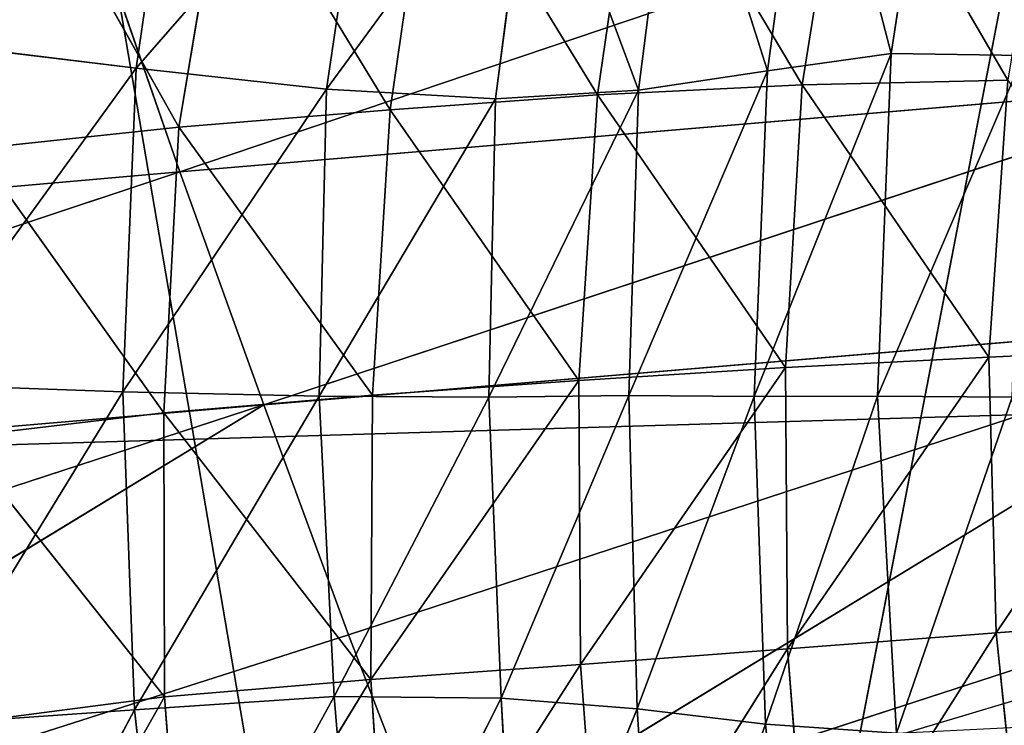
# Model space of a CAD drawing. Extents: x -329 to 319, y -335 to 301.
# Drawn here: x -188 to -173, y -84 to -74 of the extents above; entities that cross this region are included whole.
import ezdxf

# ---------------------------------------------------------------- set-up
doc = ezdxf.new("R2010")
doc.units = 0
doc.layers.get('0').update_dxf_attribs({"color": 13, "linetype": 'CONTINUOUS'})

# ---------------------------------------------------------------- blocks, each defined once
blk = doc.blocks.new('GROUP032')
for p, q in [((150.707, -64.179, 302.122), (151.491, -69.316, 302.545)), ((152.687, -64.722, 299.362), (151.491, -69.316, 302.545)), ((153.338, -69.574, 299.772), (152.687, -64.722, 299.362)), ((162.767, -69.533, 287.885), (162.1, -64.935, 287.77)), ((154.688, -65.338, 296.545), (153.338, -69.574, 299.772)), ((154.688, -65.338, 296.545), (155.266, -69.861, 296.832)), ((159.287, -65.536, 290.778), (159.926, -69.846, 290.772)), ((159.287, -65.536, 290.778), (162.767, -69.533, 287.885)), ((152.15, -65.585, 313.959), (149.752, -69.713, 316.624)), ((152.15, -65.585, 313.959), (152.822, -69.782, 314.407)), ((155.262, -65.687, 311.567), (152.822, -69.782, 314.407)), ((155.262, -65.687, 311.567), (155.879, -69.93, 312.044)), ((156.836, -65.637, 293.718), (155.266, -69.861, 296.832)), ((156.836, -65.637, 293.718), (157.4, -69.991, 293.807)), ((155.879, -69.93, 312.044), (158.355, -65.883, 309.039)), ((158.971, -70.156, 309.497), (158.355, -65.883, 309.039)), ((161.411, -66.148, 306.343), (158.971, -70.156, 309.497)), ((162.131, -70.417, 306.79), (161.411, -66.148, 306.343)), ((162.131, -70.417, 306.79), (164.356, -66.446, 303.377)), ((162.767, -69.533, 287.885), (165.862, -69.158, 285.099)), ((151.491, -69.316, 302.545), (149.516, -69.344, 305.041)), ((149.516, -69.344, 305.041), (151.694, -74.434, 303.208)), ((151.491, -69.316, 302.545), (151.694, -74.434, 303.208)), ((151.491, -69.316, 302.545), (153.537, -74.435, 300.428)), ((151.491, -69.316, 302.545), (153.338, -69.574, 299.772)), ((159.926, -69.846, 290.772), (162.767, -69.533, 287.885)), ((162.767, -69.533, 287.885), (162.963, -74.37, 288.364)), ((162.767, -69.533, 287.885), (166.189, -74.251, 285.684)), ((153.338, -69.574, 299.772), (153.537, -74.435, 300.428)), ((153.338, -69.574, 299.772), (155.41, -74.421, 297.428)), ((153.338, -69.574, 299.772), (155.266, -69.861, 296.832)), ((150.035, -73.852, 317.001), (149.752, -69.713, 316.624)), ((152.822, -69.782, 314.407), (149.752, -69.713, 316.624)), ((150.035, -73.852, 317.001), (152.822, -69.782, 314.407)), ((153.07, -74.005, 314.766), (152.822, -69.782, 314.407)), ((152.822, -69.782, 314.407), (155.879, -69.93, 312.044)), ((155.879, -69.93, 312.044), (153.07, -74.005, 314.766)), ((155.266, -69.861, 296.832), (155.41, -74.421, 297.428)), ((155.266, -69.861, 296.832), (157.499, -74.445, 294.309)), ((155.266, -69.861, 296.832), (157.4, -69.991, 293.807)), ((158.971, -70.156, 309.497), (155.879, -69.93, 312.044)), ((155.879, -69.93, 312.044), (156.158, -74.197, 312.404)), ((157.4, -69.991, 293.807), (159.926, -69.846, 290.772)), ((159.926, -69.846, 290.772), (160.032, -74.431, 291.188)), ((159.926, -69.846, 290.772), (162.963, -74.37, 288.364)), ((157.4, -69.991, 293.807), (157.499, -74.445, 294.309)), ((160.032, -74.431, 291.188), (157.4, -69.991, 293.807)), ((158.971, -70.156, 309.497), (156.158, -74.197, 312.404)), ((162.131, -70.417, 306.79), (158.971, -70.156, 309.497)), ((158.971, -70.156, 309.497), (159.235, -74.42, 309.838)), ((159.235, -74.42, 309.838), (162.131, -70.417, 306.79)), ((162.351, -74.682, 307.06), (162.131, -70.417, 306.79)), ((162.131, -70.417, 306.79), (165.163, -70.74, 303.725)), ((165.163, -70.74, 303.725), (162.351, -74.682, 307.06)), ((147.06, -73.71, 319.049), (150.035, -73.852, 317.001)), ((147.06, -73.71, 319.049), (149.923, -77.965, 317.4)), ((149.923, -77.965, 317.4), (150.035, -73.852, 317.001)), ((150.035, -73.852, 317.001), (153.07, -74.005, 314.766)), ((150.035, -73.852, 317.001), (153.04, -78.208, 315.173)), ((153.04, -78.208, 315.173), (153.07, -74.005, 314.766)), ((156.132, -78.441, 312.755), (153.07, -74.005, 314.766)), ((156.158, -74.197, 312.404), (153.07, -74.005, 314.766)), ((156.132, -78.441, 312.755), (156.158, -74.197, 312.404)), ((156.158, -74.197, 312.404), (159.235, -74.42, 309.838)), ((156.158, -74.197, 312.404), (159.261, -78.666, 310.199)), ((162.963, -74.37, 288.364), (160.032, -74.431, 291.188)), ((162.963, -74.37, 288.364), (162.79, -79.117, 289.21)), ((162.963, -74.37, 288.364), (166.018, -79.341, 286.504)), ((151.694, -74.434, 303.208), (149.683, -74.445, 305.773)), ((149.683, -74.445, 305.773), (151.41, -79.465, 304.269)), ((151.694, -74.434, 303.208), (151.41, -79.465, 304.269)), ((153.537, -74.435, 300.428), (151.694, -74.434, 303.208)), ((151.694, -74.434, 303.208), (153.371, -79.332, 301.414)), ((153.537, -74.435, 300.428), (153.371, -79.332, 301.414)), ((155.41, -74.421, 297.428), (153.537, -74.435, 300.428)), ((153.537, -74.435, 300.428), (155.287, -79.102, 298.42)), ((155.41, -74.421, 297.428), (155.287, -79.102, 298.42)), ((157.499, -74.445, 294.309), (155.41, -74.421, 297.428)), ((155.41, -74.421, 297.428), (157.316, -78.942, 295.272)), ((157.499, -74.445, 294.309), (157.316, -78.942, 295.272)), ((157.499, -74.445, 294.309), (160.032, -74.431, 291.188)), ((157.499, -74.445, 294.309), (159.81, -78.918, 292.112)), ((162.351, -74.682, 307.06), (159.235, -74.42, 309.838)), ((159.235, -74.42, 309.838), (159.261, -78.666, 310.199)), ((160.032, -74.431, 291.188), (159.81, -78.918, 292.112)), ((160.032, -74.431, 291.188), (162.79, -79.117, 289.21)), ((162.351, -74.682, 307.06), (159.261, -78.666, 310.199)), ((162.351, -74.682, 307.06), (162.342, -78.925, 307.432)), ((165.424, -75.044, 304.017), (162.351, -74.682, 307.06)), ((162.342, -78.925, 307.432), (165.424, -75.044, 304.017)), ((146.888, -77.736, 319.454), (149.923, -77.965, 317.4)), ((149.923, -77.965, 317.4), (149.504, -82.027, 317.769)), ((149.923, -77.965, 317.4), (153.04, -78.208, 315.173)), ((149.923, -77.965, 317.4), (152.714, -82.362, 315.462)), ((152.714, -82.362, 315.462), (153.04, -78.208, 315.173)), ((153.04, -78.208, 315.173), (156.132, -78.441, 312.755)), ((153.04, -78.208, 315.173), (155.818, -82.633, 312.937)), ((155.818, -82.633, 312.937), (156.132, -78.441, 312.755)), ((158.989, -82.902, 310.396), (156.132, -78.441, 312.755)), ((159.261, -78.666, 310.199), (156.132, -78.441, 312.755)), ((158.989, -82.902, 310.396), (159.261, -78.666, 310.199)), ((159.261, -78.666, 310.199), (162.342, -78.925, 307.432)), ((159.261, -78.666, 310.199), (162.022, -83.17, 307.661)), ((157.316, -78.942, 295.272), (155.287, -79.102, 298.42)), ((157.058, -83.48, 296.486), (157.316, -78.942, 295.272)), ((159.81, -78.918, 292.112), (157.316, -78.942, 295.272)), ((157.316, -78.942, 295.272), (159.458, -83.177, 293.497)), ((159.458, -83.177, 293.497), (159.81, -78.918, 292.112)), ((159.81, -78.918, 292.112), (162.79, -79.117, 289.21)), ((162.307, -83.472, 290.509), (159.81, -78.918, 292.112)), ((162.342, -78.925, 307.432), (162.022, -83.17, 307.661)), ((164.966, -83.546, 304.77), (162.342, -78.925, 307.432)), ((165.332, -79.313, 304.415), (162.342, -78.925, 307.432)), ((153.371, -79.332, 301.414), (155.287, -79.102, 298.42)), ((155.287, -79.102, 298.42), (154.98, -83.853, 299.474)), ((157.058, -83.48, 296.486), (155.287, -79.102, 298.42)), ((162.79, -79.117, 289.21), (162.307, -83.472, 290.509)), ((162.79, -79.117, 289.21), (165.479, -84.148, 287.689)), ((162.79, -79.117, 289.21), (166.018, -79.341, 286.504)), ((151.41, -79.465, 304.269), (153.371, -79.332, 301.414)), ((153.371, -79.332, 301.414), (152.879, -84.124, 302.436)), ((153.371, -79.332, 301.414), (154.98, -83.853, 299.474))]:
    blk.add_line(p, q)
mesh = blk.add_polyface()
corners = [(148.51, -64.061, 304.652), (150.707, -64.179, 302.122), (149.516, -69.344, 305.041)]
mesh.append_faces([[corners[k] for k in face] for face in [(0, 1, 2)]])
mesh = blk.add_polyface()
corners = [(150.707, -64.179, 302.122), (151.491, -69.316, 302.545), (149.516, -69.344, 305.041)]
mesh.append_faces([[corners[k] for k in face] for face in [(0, 1, 2)]])
mesh = blk.add_polyface()
corners = [(150.707, -64.179, 302.122), (152.687, -64.722, 299.362), (151.491, -69.316, 302.545)]
mesh.append_faces([[corners[k] for k in face] for face in [(0, 1, 2)]])
mesh = blk.add_polyface()
corners = [(165.862, -69.158, 285.099), (162.1, -64.935, 287.77), (165.131, -64.157, 284.877)]
mesh.append_faces([[corners[k] for k in face] for face in [(0, 1, 2)]])
mesh = blk.add_polyface()
corners = [(152.687, -64.722, 299.362), (153.338, -69.574, 299.772), (151.491, -69.316, 302.545)]
mesh.append_faces([[corners[k] for k in face] for face in [(0, 1, 2)]])
mesh = blk.add_polyface()
corners = [(152.687, -64.722, 299.362), (154.688, -65.338, 296.545), (153.338, -69.574, 299.772)]
mesh.append_faces([[corners[k] for k in face] for face in [(0, 1, 2)]])
mesh = blk.add_polyface()
corners = [(162.1, -64.935, 287.77), (162.767, -69.533, 287.885), (159.287, -65.536, 290.778)]
mesh.append_faces([[corners[k] for k in face] for face in [(0, 1, 2)]])
mesh = blk.add_polyface()
corners = [(165.862, -69.158, 285.099), (162.767, -69.533, 287.885), (162.1, -64.935, 287.77)]
mesh.append_faces([[corners[k] for k in face] for face in [(0, 1, 2)]])
mesh = blk.add_polyface()
corners = [(154.688, -65.338, 296.545), (155.266, -69.861, 296.832), (153.338, -69.574, 299.772)]
mesh.append_faces([[corners[k] for k in face] for face in [(0, 1, 2)]])
mesh = blk.add_polyface()
corners = [(154.688, -65.338, 296.545), (156.836, -65.637, 293.718), (155.266, -69.861, 296.832)]
mesh.append_faces([[corners[k] for k in face] for face in [(0, 1, 2)]])
mesh = blk.add_polyface()
corners = [(156.836, -65.637, 293.718), (159.926, -69.846, 290.772), (157.4, -69.991, 293.807), (159.287, -65.536, 290.778)]
mesh.append_faces([[corners[k] for k in face] for face in [(0, 1, 2), (1, 0, 3)]], dxfattribs={"vtx0": -1})
mesh = blk.add_polyface()
corners = [(162.767, -69.533, 287.885), (159.926, -69.846, 290.772), (159.287, -65.536, 290.778)]
mesh.append_faces([[corners[k] for k in face] for face in [(0, 1, 2)]])
mesh = blk.add_polyface()
corners = [(152.15, -65.585, 313.959), (149.072, -65.588, 316.214), (149.752, -69.713, 316.624)]
mesh.append_faces([[corners[k] for k in face] for face in [(0, 1, 2)]])
mesh = blk.add_polyface()
corners = [(152.822, -69.782, 314.407), (152.15, -65.585, 313.959), (149.752, -69.713, 316.624)]
mesh.append_faces([[corners[k] for k in face] for face in [(0, 1, 2)]])
mesh = blk.add_polyface()
corners = [(155.262, -65.687, 311.567), (152.15, -65.585, 313.959), (152.822, -69.782, 314.407)]
mesh.append_faces([[corners[k] for k in face] for face in [(0, 1, 2)]])
mesh = blk.add_polyface()
corners = [(155.879, -69.93, 312.044), (155.262, -65.687, 311.567), (152.822, -69.782, 314.407)]
mesh.append_faces([[corners[k] for k in face] for face in [(0, 1, 2)]])
mesh = blk.add_polyface()
corners = [(158.355, -65.883, 309.039), (155.262, -65.687, 311.567), (155.879, -69.93, 312.044)]
mesh.append_faces([[corners[k] for k in face] for face in [(0, 1, 2)]])
mesh = blk.add_polyface()
corners = [(156.836, -65.637, 293.718), (157.4, -69.991, 293.807), (155.266, -69.861, 296.832)]
mesh.append_faces([[corners[k] for k in face] for face in [(0, 1, 2)]])
mesh = blk.add_polyface()
corners = [(158.971, -70.156, 309.497), (158.355, -65.883, 309.039), (155.879, -69.93, 312.044)]
mesh.append_faces([[corners[k] for k in face] for face in [(0, 1, 2)]])
mesh = blk.add_polyface()
corners = [(161.411, -66.148, 306.343), (158.355, -65.883, 309.039), (158.971, -70.156, 309.497)]
mesh.append_faces([[corners[k] for k in face] for face in [(0, 1, 2)]])
mesh = blk.add_polyface()
corners = [(162.131, -70.417, 306.79), (161.411, -66.148, 306.343), (158.971, -70.156, 309.497)]
mesh.append_faces([[corners[k] for k in face] for face in [(0, 1, 2)]])
mesh = blk.add_polyface()
corners = [(161.411, -66.148, 306.343), (162.131, -70.417, 306.79), (164.356, -66.446, 303.377)]
mesh.append_faces([[corners[k] for k in face] for face in [(0, 1, 2)]])
mesh = blk.add_polyface()
corners = [(164.356, -66.446, 303.377), (162.131, -70.417, 306.79), (165.163, -70.74, 303.725)]
mesh.append_faces([[corners[k] for k in face] for face in [(0, 1, 2)]])
mesh = blk.add_polyface()
corners = [(164.356, -66.446, 303.377), (165.163, -70.74, 303.725), (167.227, -66.659, 300.186)]
mesh.append_faces([[corners[k] for k in face] for face in [(0, 1, 2)]])
mesh = blk.add_polyface()
corners = [(166.189, -74.251, 285.684), (162.767, -69.533, 287.885), (165.862, -69.158, 285.099)]
mesh.append_faces([[corners[k] for k in face] for face in [(0, 1, 2)]])
mesh = blk.add_polyface()
corners = [(151.491, -69.316, 302.545), (151.694, -74.434, 303.208), (149.516, -69.344, 305.041)]
mesh.append_faces([[corners[k] for k in face] for face in [(0, 1, 2)]])
mesh = blk.add_polyface()
corners = [(149.516, -69.344, 305.041), (151.694, -74.434, 303.208), (149.683, -74.445, 305.773)]
mesh.append_faces([[corners[k] for k in face] for face in [(0, 1, 2)]])
mesh = blk.add_polyface()
corners = [(151.491, -69.316, 302.545), (153.537, -74.435, 300.428), (151.694, -74.434, 303.208)]
mesh.append_faces([[corners[k] for k in face] for face in [(0, 1, 2)]])
mesh = blk.add_polyface()
corners = [(151.491, -69.316, 302.545), (153.338, -69.574, 299.772), (153.537, -74.435, 300.428)]
mesh.append_faces([[corners[k] for k in face] for face in [(0, 1, 2)]])
mesh = blk.add_polyface()
corners = [(162.767, -69.533, 287.885), (162.963, -74.37, 288.364), (159.926, -69.846, 290.772)]
mesh.append_faces([[corners[k] for k in face] for face in [(0, 1, 2)]])
mesh = blk.add_polyface()
corners = [(166.189, -74.251, 285.684), (162.963, -74.37, 288.364), (162.767, -69.533, 287.885), (166.018, -79.341, 286.504)]
mesh.append_faces([[corners[k] for k in face] for face in [(0, 1, 2), (1, 0, 3)]], dxfattribs={"vtx0": -1})
mesh = blk.add_polyface()
corners = [(153.338, -69.574, 299.772), (155.41, -74.421, 297.428), (153.537, -74.435, 300.428)]
mesh.append_faces([[corners[k] for k in face] for face in [(0, 1, 2)]])
mesh = blk.add_polyface()
corners = [(153.338, -69.574, 299.772), (155.266, -69.861, 296.832), (155.41, -74.421, 297.428)]
mesh.append_faces([[corners[k] for k in face] for face in [(0, 1, 2)]])
mesh = blk.add_polyface()
corners = [(150.035, -73.852, 317.001), (149.752, -69.713, 316.624), (147.06, -73.71, 319.049)]
mesh.append_faces([[corners[k] for k in face] for face in [(0, 1, 2)]])
mesh = blk.add_polyface()
corners = [(152.822, -69.782, 314.407), (149.752, -69.713, 316.624), (150.035, -73.852, 317.001)]
mesh.append_faces([[corners[k] for k in face] for face in [(0, 1, 2)]])
mesh = blk.add_polyface()
corners = [(153.07, -74.005, 314.766), (152.822, -69.782, 314.407), (150.035, -73.852, 317.001)]
mesh.append_faces([[corners[k] for k in face] for face in [(0, 1, 2)]])
mesh = blk.add_polyface()
corners = [(155.879, -69.93, 312.044), (152.822, -69.782, 314.407), (153.07, -74.005, 314.766)]
mesh.append_faces([[corners[k] for k in face] for face in [(0, 1, 2)]])
mesh = blk.add_polyface()
corners = [(156.158, -74.197, 312.404), (155.879, -69.93, 312.044), (153.07, -74.005, 314.766)]
mesh.append_faces([[corners[k] for k in face] for face in [(0, 1, 2)]])
mesh = blk.add_polyface()
corners = [(155.266, -69.861, 296.832), (157.499, -74.445, 294.309), (155.41, -74.421, 297.428)]
mesh.append_faces([[corners[k] for k in face] for face in [(0, 1, 2)]])
mesh = blk.add_polyface()
corners = [(155.266, -69.861, 296.832), (157.4, -69.991, 293.807), (157.499, -74.445, 294.309)]
mesh.append_faces([[corners[k] for k in face] for face in [(0, 1, 2)]])
mesh = blk.add_polyface()
corners = [(158.971, -70.156, 309.497), (155.879, -69.93, 312.044), (156.158, -74.197, 312.404)]
mesh.append_faces([[corners[k] for k in face] for face in [(0, 1, 2)]])
mesh = blk.add_polyface()
corners = [(159.926, -69.846, 290.772), (160.032, -74.431, 291.188), (157.4, -69.991, 293.807)]
mesh.append_faces([[corners[k] for k in face] for face in [(0, 1, 2)]])
mesh = blk.add_polyface()
corners = [(162.963, -74.37, 288.364), (160.032, -74.431, 291.188), (159.926, -69.846, 290.772)]
mesh.append_faces([[corners[k] for k in face] for face in [(0, 1, 2)]])
mesh = blk.add_polyface()
corners = [(157.4, -69.991, 293.807), (160.032, -74.431, 291.188), (157.499, -74.445, 294.309)]
mesh.append_faces([[corners[k] for k in face] for face in [(0, 1, 2)]])
mesh = blk.add_polyface()
corners = [(159.235, -74.42, 309.838), (158.971, -70.156, 309.497), (156.158, -74.197, 312.404)]
mesh.append_faces([[corners[k] for k in face] for face in [(0, 1, 2)]])
mesh = blk.add_polyface()
corners = [(162.131, -70.417, 306.79), (158.971, -70.156, 309.497), (159.235, -74.42, 309.838)]
mesh.append_faces([[corners[k] for k in face] for face in [(0, 1, 2)]])
mesh = blk.add_polyface()
corners = [(162.351, -74.682, 307.06), (162.131, -70.417, 306.79), (159.235, -74.42, 309.838)]
mesh.append_faces([[corners[k] for k in face] for face in [(0, 1, 2)]])
mesh = blk.add_polyface()
corners = [(162.131, -70.417, 306.79), (162.351, -74.682, 307.06), (165.163, -70.74, 303.725)]
mesh.append_faces([[corners[k] for k in face] for face in [(0, 1, 2)]])
mesh = blk.add_polyface()
corners = [(165.163, -70.74, 303.725), (162.351, -74.682, 307.06), (165.424, -75.044, 304.017)]
mesh.append_faces([[corners[k] for k in face] for face in [(0, 1, 2)]])
mesh = blk.add_polyface()
corners = [(149.923, -77.965, 317.4), (147.06, -73.71, 319.049), (146.888, -77.736, 319.454)]
mesh.append_faces([[corners[k] for k in face] for face in [(0, 1, 2)]])
mesh = blk.add_polyface()
corners = [(150.035, -73.852, 317.001), (147.06, -73.71, 319.049), (149.923, -77.965, 317.4)]
mesh.append_faces([[corners[k] for k in face] for face in [(0, 1, 2)]])
mesh = blk.add_polyface()
corners = [(153.04, -78.208, 315.173), (150.035, -73.852, 317.001), (149.923, -77.965, 317.4)]
mesh.append_faces([[corners[k] for k in face] for face in [(0, 1, 2)]])
mesh = blk.add_polyface()
corners = [(153.07, -74.005, 314.766), (150.035, -73.852, 317.001), (153.04, -78.208, 315.173)]
mesh.append_faces([[corners[k] for k in face] for face in [(0, 1, 2)]])
mesh = blk.add_polyface()
corners = [(156.132, -78.441, 312.755), (153.07, -74.005, 314.766), (153.04, -78.208, 315.173)]
mesh.append_faces([[corners[k] for k in face] for face in [(0, 1, 2)]])
mesh = blk.add_polyface()
corners = [(156.158, -74.197, 312.404), (153.07, -74.005, 314.766), (156.132, -78.441, 312.755)]
mesh.append_faces([[corners[k] for k in face] for face in [(0, 1, 2)]])
mesh = blk.add_polyface()
corners = [(159.261, -78.666, 310.199), (156.158, -74.197, 312.404), (156.132, -78.441, 312.755)]
mesh.append_faces([[corners[k] for k in face] for face in [(0, 1, 2)]])
mesh = blk.add_polyface()
corners = [(159.261, -78.666, 310.199), (159.235, -74.42, 309.838), (156.158, -74.197, 312.404)]
mesh.append_faces([[corners[k] for k in face] for face in [(0, 1, 2)]])
mesh = blk.add_polyface()
corners = [(162.963, -74.37, 288.364), (162.79, -79.117, 289.21), (160.032, -74.431, 291.188)]
mesh.append_faces([[corners[k] for k in face] for face in [(0, 1, 2)]])
mesh = blk.add_polyface()
corners = [(166.018, -79.341, 286.504), (162.79, -79.117, 289.21), (162.963, -74.37, 288.364)]
mesh.append_faces([[corners[k] for k in face] for face in [(0, 1, 2)]])
mesh = blk.add_polyface()
corners = [(149.683, -74.445, 305.773), (151.41, -79.465, 304.269), (149.211, -79.357, 306.827)]
mesh.append_faces([[corners[k] for k in face] for face in [(0, 1, 2)]])
mesh = blk.add_polyface()
corners = [(151.694, -74.434, 303.208), (151.41, -79.465, 304.269), (149.683, -74.445, 305.773)]
mesh.append_faces([[corners[k] for k in face] for face in [(0, 1, 2)]])
mesh = blk.add_polyface()
corners = [(151.694, -74.434, 303.208), (153.371, -79.332, 301.414), (151.41, -79.465, 304.269)]
mesh.append_faces([[corners[k] for k in face] for face in [(0, 1, 2)]])
mesh = blk.add_polyface()
corners = [(151.694, -74.434, 303.208), (153.537, -74.435, 300.428), (153.371, -79.332, 301.414)]
mesh.append_faces([[corners[k] for k in face] for face in [(0, 1, 2)]])
mesh = blk.add_polyface()
corners = [(153.537, -74.435, 300.428), (155.287, -79.102, 298.42), (153.371, -79.332, 301.414)]
mesh.append_faces([[corners[k] for k in face] for face in [(0, 1, 2)]])
mesh = blk.add_polyface()
corners = [(155.41, -74.421, 297.428), (155.287, -79.102, 298.42), (153.537, -74.435, 300.428)]
mesh.append_faces([[corners[k] for k in face] for face in [(0, 1, 2)]])
mesh = blk.add_polyface()
corners = [(155.41, -74.421, 297.428), (157.316, -78.942, 295.272), (155.287, -79.102, 298.42)]
mesh.append_faces([[corners[k] for k in face] for face in [(0, 1, 2)]])
mesh = blk.add_polyface()
corners = [(155.41, -74.421, 297.428), (157.499, -74.445, 294.309), (157.316, -78.942, 295.272)]
mesh.append_faces([[corners[k] for k in face] for face in [(0, 1, 2)]])
mesh = blk.add_polyface()
corners = [(157.499, -74.445, 294.309), (159.81, -78.918, 292.112), (157.316, -78.942, 295.272)]
mesh.append_faces([[corners[k] for k in face] for face in [(0, 1, 2)]])
mesh = blk.add_polyface()
corners = [(160.032, -74.431, 291.188), (159.81, -78.918, 292.112), (157.499, -74.445, 294.309)]
mesh.append_faces([[corners[k] for k in face] for face in [(0, 1, 2)]])
mesh = blk.add_polyface()
corners = [(162.351, -74.682, 307.06), (159.235, -74.42, 309.838), (159.261, -78.666, 310.199)]
mesh.append_faces([[corners[k] for k in face] for face in [(0, 1, 2)]])
mesh = blk.add_polyface()
corners = [(162.79, -79.117, 289.21), (159.81, -78.918, 292.112), (160.032, -74.431, 291.188)]
mesh.append_faces([[corners[k] for k in face] for face in [(0, 1, 2)]])
mesh = blk.add_polyface()
corners = [(162.351, -74.682, 307.06), (159.261, -78.666, 310.199), (162.342, -78.925, 307.432)]
mesh.append_faces([[corners[k] for k in face] for face in [(0, 1, 2)]])
mesh = blk.add_polyface()
corners = [(162.351, -74.682, 307.06), (162.342, -78.925, 307.432), (165.424, -75.044, 304.017)]
mesh.append_faces([[corners[k] for k in face] for face in [(0, 1, 2)]])
mesh = blk.add_polyface()
corners = [(165.424, -75.044, 304.017), (162.342, -78.925, 307.432), (165.332, -79.313, 304.415)]
mesh.append_faces([[corners[k] for k in face] for face in [(0, 1, 2)]])
mesh = blk.add_polyface()
corners = [(149.923, -77.965, 317.4), (146.888, -77.736, 319.454), (149.504, -82.027, 317.769)]
mesh.append_faces([[corners[k] for k in face] for face in [(0, 1, 2)]])
mesh = blk.add_polyface()
corners = [(152.714, -82.362, 315.462), (149.923, -77.965, 317.4), (149.504, -82.027, 317.769)]
mesh.append_faces([[corners[k] for k in face] for face in [(0, 1, 2)]])
mesh = blk.add_polyface()
corners = [(153.04, -78.208, 315.173), (149.923, -77.965, 317.4), (152.714, -82.362, 315.462)]
mesh.append_faces([[corners[k] for k in face] for face in [(0, 1, 2)]])
mesh = blk.add_polyface()
corners = [(155.818, -82.633, 312.937), (153.04, -78.208, 315.173), (152.714, -82.362, 315.462)]
mesh.append_faces([[corners[k] for k in face] for face in [(0, 1, 2)]])
mesh = blk.add_polyface()
corners = [(156.132, -78.441, 312.755), (153.04, -78.208, 315.173), (155.818, -82.633, 312.937)]
mesh.append_faces([[corners[k] for k in face] for face in [(0, 1, 2)]])
mesh = blk.add_polyface()
corners = [(158.989, -82.902, 310.396), (156.132, -78.441, 312.755), (155.818, -82.633, 312.937)]
mesh.append_faces([[corners[k] for k in face] for face in [(0, 1, 2)]])
mesh = blk.add_polyface()
corners = [(159.261, -78.666, 310.199), (156.132, -78.441, 312.755), (158.989, -82.902, 310.396)]
mesh.append_faces([[corners[k] for k in face] for face in [(0, 1, 2)]])
mesh = blk.add_polyface()
corners = [(162.022, -83.17, 307.661), (159.261, -78.666, 310.199), (158.989, -82.902, 310.396)]
mesh.append_faces([[corners[k] for k in face] for face in [(0, 1, 2)]])
mesh = blk.add_polyface()
corners = [(162.342, -78.925, 307.432), (159.261, -78.666, 310.199), (162.022, -83.17, 307.661)]
mesh.append_faces([[corners[k] for k in face] for face in [(0, 1, 2)]])
mesh = blk.add_polyface()
corners = [(157.316, -78.942, 295.272), (157.058, -83.48, 296.486), (155.287, -79.102, 298.42)]
mesh.append_faces([[corners[k] for k in face] for face in [(0, 1, 2)]])
mesh = blk.add_polyface()
corners = [(157.316, -78.942, 295.272), (159.458, -83.177, 293.497), (157.058, -83.48, 296.486)]
mesh.append_faces([[corners[k] for k in face] for face in [(0, 1, 2)]])
mesh = blk.add_polyface()
corners = [(159.81, -78.918, 292.112), (159.458, -83.177, 293.497), (157.316, -78.942, 295.272)]
mesh.append_faces([[corners[k] for k in face] for face in [(0, 1, 2)]])
mesh = blk.add_polyface()
corners = [(159.81, -78.918, 292.112), (162.307, -83.472, 290.509), (159.458, -83.177, 293.497)]
mesh.append_faces([[corners[k] for k in face] for face in [(0, 1, 2)]])
mesh = blk.add_polyface()
corners = [(162.79, -79.117, 289.21), (162.307, -83.472, 290.509), (159.81, -78.918, 292.112)]
mesh.append_faces([[corners[k] for k in face] for face in [(0, 1, 2)]])
mesh = blk.add_polyface()
corners = [(164.966, -83.546, 304.77), (162.342, -78.925, 307.432), (162.022, -83.17, 307.661)]
mesh.append_faces([[corners[k] for k in face] for face in [(0, 1, 2)]])
mesh = blk.add_polyface()
corners = [(162.342, -78.925, 307.432), (164.966, -83.546, 304.77), (165.332, -79.313, 304.415)]
mesh.append_faces([[corners[k] for k in face] for face in [(0, 1, 2)]])
mesh = blk.add_polyface()
corners = [(155.287, -79.102, 298.42), (154.98, -83.853, 299.474), (153.371, -79.332, 301.414)]
mesh.append_faces([[corners[k] for k in face] for face in [(0, 1, 2)]])
mesh = blk.add_polyface()
corners = [(155.287, -79.102, 298.42), (157.058, -83.48, 296.486), (154.98, -83.853, 299.474)]
mesh.append_faces([[corners[k] for k in face] for face in [(0, 1, 2)]])
mesh = blk.add_polyface()
corners = [(165.479, -84.148, 287.689), (162.307, -83.472, 290.509), (162.79, -79.117, 289.21)]
mesh.append_faces([[corners[k] for k in face] for face in [(0, 1, 2)]])
mesh = blk.add_polyface()
corners = [(166.018, -79.341, 286.504), (165.479, -84.148, 287.689), (162.79, -79.117, 289.21)]
mesh.append_faces([[corners[k] for k in face] for face in [(0, 1, 2)]])
mesh = blk.add_polyface()
corners = [(153.371, -79.332, 301.414), (152.879, -84.124, 302.436), (151.41, -79.465, 304.269)]
mesh.append_faces([[corners[k] for k in face] for face in [(0, 1, 2)]])
mesh = blk.add_polyface()
corners = [(153.371, -79.332, 301.414), (154.98, -83.853, 299.474), (152.879, -84.124, 302.436)]
mesh.append_faces([[corners[k] for k in face] for face in [(0, 1, 2)]])
blk = doc.blocks.new('GROUP016_1')
for p, q in [((-168.319, -67.946, 129.163), (-182.858, -72.861, 126.86)), ((-184.083, -69.328, 127.239), (-182.858, -72.861, 126.86)), ((-182.858, -72.861, 126.86), (-167.045, -71.52, 128.517)), ((-181.605, -76.342, 126.152), (-167.045, -71.52, 128.517)), ((-198.575, -74.246, 124.573), (-182.858, -72.861, 126.86)), ((-197.378, -77.69, 124.186), (-182.858, -72.861, 126.86)), ((-182.858, -72.861, 126.86), (-181.605, -76.342, 126.152)), ((-165.755, -75.005, 127.537), (-181.605, -76.342, 126.152)), ((-165.755, -75.005, 127.537), (-180.343, -79.776, 125.271)), ((-179.058, -83.106, 124.054), (-165.755, -75.005, 127.537)), ((-181.605, -76.342, 126.152), (-197.378, -77.69, 124.186)), ((-181.605, -76.342, 126.152), (-196.158, -81.093, 123.561)), ((-194.92, -84.439, 122.696), (-181.605, -76.342, 126.152)), ((-181.605, -76.342, 126.152), (-180.343, -79.776, 125.271)), ((-159.655, -77.539, 85.011), (-173.446, -81.666, 83.772)), ((-179.058, -83.106, 124.054), (-164.46, -78.365, 126.197)), ((-194.92, -84.439, 122.696), (-180.343, -79.776, 125.271)), ((-180.343, -79.776, 125.271), (-179.058, -83.106, 124.054))]:
    blk.add_line(p, q)
mesh = blk.add_polyface()
corners = [(-184.083, -69.328, 127.239), (-185.274, -65.769, 127.337), (-198.575, -74.246, 124.573)]
mesh.append_faces([[corners[k] for k in face] for face in [(0, 1, 2)]])
mesh = blk.add_polyface()
corners = [(-168.319, -67.946, 129.163), (-184.083, -69.328, 127.239), (-182.858, -72.861, 126.86)]
mesh.append_faces([[corners[k] for k in face] for face in [(0, 1, 2)]])
mesh = blk.add_polyface()
corners = [(-167.045, -71.52, 128.517), (-168.319, -67.946, 129.163), (-182.858, -72.861, 126.86)]
mesh.append_faces([[corners[k] for k in face] for face in [(0, 1, 2)]])
mesh = blk.add_polyface()
corners = [(-182.858, -72.861, 126.86), (-184.083, -69.328, 127.239), (-198.575, -74.246, 124.573)]
mesh.append_faces([[corners[k] for k in face] for face in [(0, 1, 2)]])
mesh = blk.add_polyface()
corners = [(-167.045, -71.52, 128.517), (-182.858, -72.861, 126.86), (-181.605, -76.342, 126.152)]
mesh.append_faces([[corners[k] for k in face] for face in [(0, 1, 2)]])
mesh = blk.add_polyface()
corners = [(-165.755, -75.005, 127.537), (-167.045, -71.52, 128.517), (-181.605, -76.342, 126.152)]
mesh.append_faces([[corners[k] for k in face] for face in [(0, 1, 2)]])
mesh = blk.add_polyface()
corners = [(-182.858, -72.861, 126.86), (-198.575, -74.246, 124.573), (-197.378, -77.69, 124.186)]
mesh.append_faces([[corners[k] for k in face] for face in [(0, 1, 2)]])
mesh = blk.add_polyface()
corners = [(-181.605, -76.342, 126.152), (-182.858, -72.861, 126.86), (-197.378, -77.69, 124.186)]
mesh.append_faces([[corners[k] for k in face] for face in [(0, 1, 2)]])
mesh = blk.add_polyface()
corners = [(-165.755, -75.005, 127.537), (-181.605, -76.342, 126.152), (-180.343, -79.776, 125.271)]
mesh.append_faces([[corners[k] for k in face] for face in [(0, 1, 2)]])
mesh = blk.add_polyface()
corners = [(-165.755, -75.005, 127.537), (-180.343, -79.776, 125.271), (-179.058, -83.106, 124.054)]
mesh.append_faces([[corners[k] for k in face] for face in [(0, 1, 2)]])
mesh = blk.add_polyface()
corners = [(-164.46, -78.365, 126.197), (-165.755, -75.005, 127.537), (-179.058, -83.106, 124.054)]
mesh.append_faces([[corners[k] for k in face] for face in [(0, 1, 2)]])
mesh = blk.add_polyface()
corners = [(-181.605, -76.342, 126.152), (-197.378, -77.69, 124.186), (-196.158, -81.093, 123.561)]
mesh.append_faces([[corners[k] for k in face] for face in [(0, 1, 2)]])
mesh = blk.add_polyface()
corners = [(-181.605, -76.342, 126.152), (-196.158, -81.093, 123.561), (-194.92, -84.439, 122.696)]
mesh.append_faces([[corners[k] for k in face] for face in [(0, 1, 2)]])
mesh = blk.add_polyface()
corners = [(-180.343, -79.776, 125.271), (-181.605, -76.342, 126.152), (-194.92, -84.439, 122.696)]
mesh.append_faces([[corners[k] for k in face] for face in [(0, 1, 2)]])
mesh = blk.add_polyface()
corners = [(-158.266, -82.194, 85.149), (-173.446, -81.666, 83.772), (-159.655, -77.539, 85.011)]
mesh.append_faces([[corners[k] for k in face] for face in [(0, 1, 2)]])
mesh = blk.add_polyface()
corners = [(-177.806, -85.886, 121.879), (-164.46, -78.365, 126.197), (-179.058, -83.106, 124.054), (-163.21, -81.197, 123.982)]
mesh.append_faces([[corners[k] for k in face] for face in [(0, 1, 2), (1, 0, 3)]], dxfattribs={"vtx0": -1})
mesh = blk.add_polyface()
corners = [(-147.497, -78.979, 85.315), (-172.633, -86.393, 88.229), (-158.266, -82.194, 85.149), (-158.568, -82.16, 89.268)]
mesh.append_faces([[corners[k] for k in face] for face in [(0, 1, 2), (1, 0, 3)]], dxfattribs={"vtx0": -1})
mesh = blk.add_polyface()
corners = [(-179.058, -83.106, 124.054), (-180.343, -79.776, 125.271), (-194.92, -84.439, 122.696)]
mesh.append_faces([[corners[k] for k in face] for face in [(0, 1, 2)]])
blk = doc.blocks.new('GROUP_5')
at = {"color": 250}
blk.add_blockref('GROUP016_1', (313.487, 328.143, 1.295), dxfattribs=at)
at = {"color": 250, "extrusion": (0, 0, -1), "zscale": -1}
blk.add_blockref('GROUP032', (-292.741, 326.365, -13.979), dxfattribs=at)
blk = doc.blocks.new('GROUP_6')
for p, q in [((70.803, 270.423, 114.281), (80.518, 213.604, 116.005)), ((80.518, 213.604, 116.005), (89.18, 258.562, 113.171))]:
    blk.add_line(p, q)
at = {"color": 144}
mesh = blk.add_polyface(dxfattribs=at)
corners = [(80.518, 213.604, 116.005), (70.803, 270.423, 114.281), (62.842, 215.885, 117.131)]
mesh.append_faces([[corners[k] for k in face] for face in [(0, 1, 2)]], dxfattribs={"color": 144})
mesh = blk.add_polyface(dxfattribs=at)
corners = [(89.18, 258.562, 113.171), (70.803, 270.423, 114.281), (80.518, 213.604, 116.005)]
mesh.append_faces([[corners[k] for k in face] for face in [(0, 1, 2)]], dxfattribs={"color": 144})
mesh = blk.add_polyface(dxfattribs=at)
corners = [(105.087, 233.765, 111.979), (89.18, 258.562, 113.171), (80.518, 213.604, 116.005)]
mesh.append_faces([[corners[k] for k in face] for face in [(0, 1, 2)]], dxfattribs={"color": 144})
blk = doc.blocks.new('GROUP_7')
blk.add_line((101.669, 218.239, 52.572), (18.861, 215.775, 67.068))
mesh = blk.add_polyface()
corners = [(101.669, 218.239, 52.572), (18.861, 215.775, 67.068), (51.285, 273.403, 57.021)]
mesh.append_faces([[corners[k] for k in face] for face in [(0, 1, 2)]])
mesh = blk.add_polyface()
corners = [(101.669, 218.239, 52.572), (51.285, 273.403, 57.021), (87.108, 257.261, 52.382)]
mesh.append_faces([[corners[k] for k in face] for face in [(0, 1, 2)]])
mesh = blk.add_polyface()
corners = [(101.669, 218.239, 52.572), (72.178, 192.389, 59.915), (18.861, 215.775, 67.068)]
mesh.append_faces([[corners[k] for k in face] for face in [(0, 1, 2)]])
mesh = blk.add_polyface()
corners = [(101.909, 202.22, 54.005), (72.178, 192.389, 59.915), (101.669, 218.239, 52.572)]
mesh.append_faces([[corners[k] for k in face] for face in [(0, 1, 2)]])
mesh = blk.add_polyface()
corners = [(72.178, 192.389, 59.915), (59.164, 190.278, 62.134), (18.861, 215.775, 67.068)]
mesh.append_faces([[corners[k] for k in face] for face in [(0, 1, 2)]])

msp = doc.modelspace()

# ---------------------------------------------------------------- block references
for name, p in [('GROUP_5', (-316.042, -331.28, -1.295)), ('GROUP_6', (-260.648, -323.273, 403.352))]:
    msp.add_blockref(name, p)
at = {"color": 250}
msp.add_blockref('GROUP_7', (-255.063, -297.284, 365.62), dxfattribs=at)

doc.saveas('drawing.dxf')
